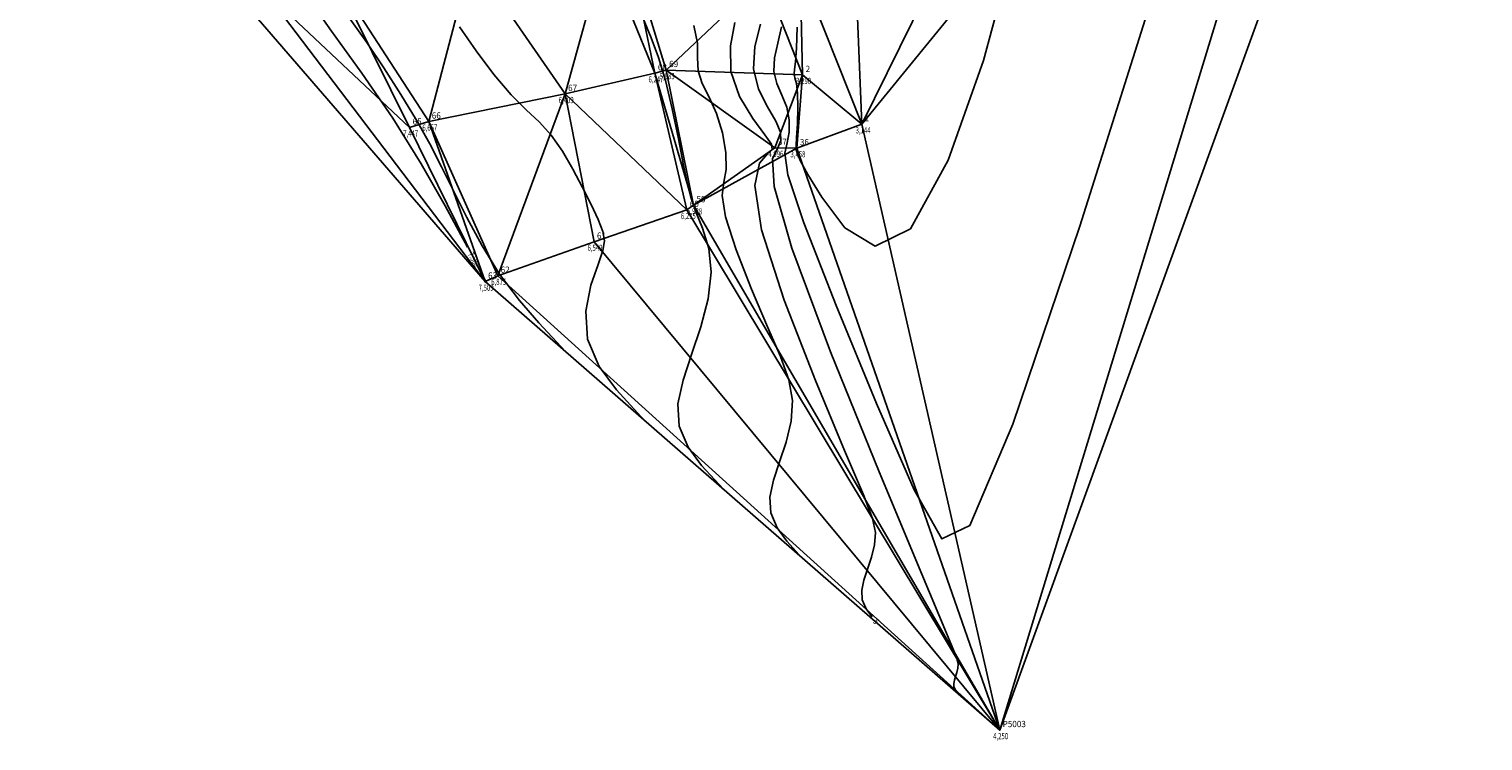
# Model space of a CAD drawing. Extents: x 176612 to 176846, y 1675914 to 1676295.
# Drawn here: x 176613 to 176787, y 1675914 to 1675999 of the extents above; entities that cross this region are included whole.
import ezdxf

# ---------------------------------------------------------------- set-up
doc = ezdxf.new("R2010")
doc.units = 0
doc.header["$MEASUREMENT"] = 0
doc.linetypes.add('CONTINUO', pattern=[0])
doc.layers.get('0').update_dxf_attribs({"linetype": 'CONTINUOUS'})
for name, color, linetype in [('_TG', 7, 'CONTINUO'), ('CURVASTG', 7, 'CONTINUO'), ('MALHATRITG', 7, 'CONTINUO')]:
    doc.layers.add(name, color=color, linetype=linetype)
doc.styles.add('SIMPLEX', font='simplex', dxfattribs={"height": 0.2})

# ---------------------------------------------------------------- blocks, each defined once
blk = doc.blocks.new('SIMB_PONTO')
at = {"color": 0}
blk.add_point((0, 0), dxfattribs=at)
for tag in ['COTA', 'PONTO', 'DESC']:
    blk.add_attdef(tag, (0, 0), '', height=1)

msp = doc.modelspace()

# ---------------------------------------------------------------- linework, layer by layer
at = {"layer": 'CURVASTG', "color": 54, "linetype": 'CONTINUO'}
for points, elevation in [([(176730.056192, 1676006.940631), (176726.797653, 1675994.94597), (176722.586158, 1675983.065794), (176718.072699, 1675974.843232), (176713.843856, 1675972.749319), (176710.228572, 1675974.9667), (176707.491375, 1675978.605924), (176705.799258, 1675981.319411), (176704.929059, 1675982.927066), (176704.560075, 1675983.790666), (176704.416318, 1675984.279669), (176704.400653, 1675984.794257), (176704.460659, 1675985.742294), (176704.543888, 1675987.376372), (176704.597789, 1675989.327983), (176704.569784, 1675991.07335), (176704.432766, 1675992.219447), (176704.261497, 1675992.896266), (176704.156212, 1675993.364555), (176704.187619, 1675993.896543), (176704.308336, 1675994.810389), (176704.44146, 1675996.435733), (176704.517539, 1675998.93861)], 3.5), ([(176747.362315, 1676003.791397), (176738.325946, 1675975.139233), (176730.33605, 1675951.491008), (176725.186485, 1675939.395901), (176721.834216, 1675937.774749), (176718.526984, 1675943.641308), (176714.029406, 1675953.981679), (176709.173604, 1675965.671362), (176705.308575, 1675975.558206), (176703.418998, 1675981.312996), (176703.032273, 1675983.898263), (176703.311485, 1675985.099475), (176703.549248, 1675986.373935), (176703.556302, 1675987.866279), (176703.272919, 1675989.392981), (176702.699979, 1675990.819188), (176702.080791, 1675992.204756), (176701.719275, 1675993.658216), (176701.824521, 1675995.268527), (176702.226312, 1675997.046358), (176702.659603, 1675998.982804)], 4), ([(176676.808785, 1675960.166222), (176673.614986, 1675963.595425), (176671.315917, 1675966.269406), (176668.940491, 1675969.417169), (176666.835433, 1675972.789433), (176665.021257, 1675976.176456), (176663.436927, 1675979.37838), (176662.004264, 1675982.267977), (176660.576521, 1675985.008541), (176658.989809, 1675987.835996), (176657.13225, 1675990.908459), (176655.100008, 1675994.072816), (176653.041258, 1675997.098148), (176651.058844, 1675999.879875)], 7), ([(176695.693954, 1675943.716686), (176693.088988, 1675946.55808), (176691.501863, 1675948.743676), (176690.401806, 1675951.264575), (176690.255554, 1675953.928931), (176690.874044, 1675956.753804), (176691.904265, 1675959.808481), (176693.005005, 1675963.111448), (176693.882266, 1675966.477988), (176694.253851, 1675969.672581), (176693.945193, 1675972.497048), (176693.212244, 1675974.902564), (176692.41859, 1675976.877642), (176691.839892, 1675978.497111), (176691.400139, 1675980.181057), (176690.935396, 1675982.435884), (176690.319247, 1675985.578365), (176689.575338, 1675989.166757), (176688.764832, 1675992.569691), (176687.931952, 1675995.326405), (176687.053167, 1675997.65859), (176686.088009, 1675999.958546)], 6), ([(176686.25137, 1675951.941454), (176682.902127, 1675955.594674), (176680.861539, 1675958.404726), (176679.447179, 1675961.645882), (176679.234115, 1675964.995951), (176679.854133, 1675968.09921), (176680.703204, 1675970.591551), (176681.277483, 1675972.247477), (176681.47387, 1675973.395927), (176681.289448, 1675974.504446), (176680.737239, 1675975.948518), (176679.894015, 1675977.735374), (176678.852482, 1675979.780181), (176677.692099, 1675981.976699), (176676.439319, 1675984.133048), (176675.10735, 1675986.035941), (176673.693116, 1675987.574669), (176672.128426, 1675989.048842), (176670.328811, 1675990.860651), (176668.263818, 1675993.287638), (176666.119068, 1675996.108762), (176664.1342, 1675998.978339)], 6.5), ([(176705.136539, 1675935.491919), (176703.275848, 1675937.521486), (176702.142188, 1675939.082626), (176701.356433, 1675940.883268), (176701.251967, 1675942.786379), (176701.693746, 1675944.804146), (176702.429618, 1675946.986058), (176703.210759, 1675949.355985), (176703.801662, 1675951.835311), (176703.970146, 1675954.319798), (176703.534328, 1675956.793394), (176702.513512, 1675959.592785), (176700.977298, 1675963.142845), (176699.068057, 1675967.636644), (176697.219237, 1675972.340056), (176695.937057, 1675976.287155), (176695.560443, 1675978.8083), (176695.759156, 1675980.418998), (176696.035664, 1675981.931043), (176695.986342, 1675983.956842), (176695.583193, 1675986.311259), (176694.892122, 1675988.609771), (176694.012882, 1675990.557317), (176693.180605, 1675992.216694), (176692.664265, 1675993.740163), (176692.602544, 1675995.28476), (176692.612945, 1675997.026626), (176692.182677, 1675999.146675)], 5.5), ([(176700.144287, 1675999.282327), (176699.461423, 1675996.640512), (176699.282338, 1675993.951878), (176699.900085, 1675991.513247), (176700.967192, 1675989.41893), (176701.976054, 1675987.712612), (176702.514815, 1675986.404575), (176702.554608, 1675985.371498), (176702.162311, 1675984.456656), (176701.583186, 1675983.195164), (176701.776019, 1675979.889485), (176703.877979, 1675972.533916), (176708.523307, 1675960.139235), (176714.33454, 1675945.782131), (176719.43129, 1675933.555768), (176722.383452, 1675926.524246), (176723.562059, 1675923.63539), (176723.788429, 1675922.80796), (176723.754732, 1675922.311062), (176723.636552, 1675921.815197), (176723.480324, 1675921.341212), (176723.333149, 1675920.904829), (176723.244793, 1675920.501276), (176723.265687, 1675920.120654), (176723.422838, 1675919.760525), (176723.64957, 1675919.448297), (176723.855784, 1675919.218837), (176723.972545, 1675919.094666), (176724.015562, 1675919.048919), (176724.021708, 1675919.042384)], 4.5)]:
    msp.add_lwpolyline(points, dxfattribs=dict(at, elevation=elevation))
at = {"layer": 'CURVASTG', "color": 2, "linetype": 'CONTINUO'}
for points, elevation in [([(176665.086784, 1675972.666545), (176664.595066, 1675973.588873), (176662.43717, 1675977.582253), (176659.566125, 1675982.61724), (176656.163534, 1675988.085465), (176652.45115, 1675993.45183), (176648.811331, 1675998.474328), (176645.666584, 1676002.984221)], 7.5), ([(176713.480296, 1675928.465708), (176713.462709, 1675928.484891), (176712.782513, 1675929.421575), (176712.31106, 1675930.501961), (176712.24838, 1675931.643828), (176712.513448, 1675932.854488), (176712.954971, 1675934.163635), (176713.423655, 1675935.585591), (176713.778197, 1675937.073187), (176713.879287, 1675938.563879), (176713.548194, 1675940.214392), (176712.448482, 1675943.058516), (176710.204294, 1675948.349307), (176706.714475, 1675956.720609), (176702.97668, 1675966.32942), (176700.263269, 1675974.713524), (176699.475993, 1675979.999955), (176700.034175, 1675982.672756), (176700.986525, 1675983.805218), (176701.528138, 1675984.373164), (176701.439624, 1675984.962544), (176700.647976, 1675986.061841), (176699.201586, 1675988.024504), (176697.634446, 1675990.663856), (176696.601949, 1675993.658188), (176696.548895, 1675996.697431), (176697.077704, 1675999.518089)], 5), ([(176667.366201, 1675968.390989), (176666.874482, 1675969.313317)], 7.5), ([(176714.579123, 1675927.267151), (176714.561536, 1675927.286335)], 5)]:
    msp.add_lwpolyline(points, dxfattribs=dict(at, elevation=elevation))

# ---------------------------------------------------------------- block references
at = {"layer": '_TG', "color": 3}
ref = msp.add_blockref('SIMB_PONTO', (176687.515093, 1675993.433356), dxfattribs=at)
ref.add_attrib('PONTO', '68', (176687.865093, 1675993.783356), dxfattribs={"layer": '0', "color": 1, "height": 0.75, "style": 'SIMPLEX', "width": 0.954526, "flags": 8})
ref.add_attrib('COTA', '6,247', (176686.740093, 1675992.333356), dxfattribs={"layer": '0', "color": 2, "height": 0.75, "style": 'SIMPLEX', "width": 0.699986, "flags": 8})
ref = msp.add_blockref('SIMB_PONTO', (176688.85814, 1675993.81941), dxfattribs=at)
ref.add_attrib('PONTO', '69', (176689.20814, 1675994.16941), dxfattribs={"layer": '0', "color": 1, "height": 0.75, "style": 'SIMPLEX', "width": 0.954526, "flags": 8})
ref.add_attrib('COTA', '5,983', (176688.08314, 1675992.71941), dxfattribs={"layer": '0', "color": 2, "height": 0.75, "style": 'SIMPLEX', "width": 0.699986, "flags": 8})
ref = msp.add_blockref('SIMB_PONTO', (176705.180741, 1675993.241116), dxfattribs=at)
ref.add_attrib('PONTO', '2', (176705.530741, 1675993.591116), dxfattribs={"layer": '0', "color": 1, "height": 0.75, "style": 'SIMPLEX', "width": 0.954526, "flags": 8})
ref.add_attrib('COTA', '3,290', (176704.405741, 1675992.141116), dxfattribs={"layer": '0', "color": 2, "height": 0.75, "style": 'SIMPLEX', "width": 0.699986, "flags": 8})
ref = msp.add_blockref('SIMB_PONTO', (176676.772977, 1675990.956821), dxfattribs=at)
ref.add_attrib('PONTO', '67', (176677.122977, 1675991.306821), dxfattribs={"layer": '0', "color": 1, "height": 0.75, "style": 'SIMPLEX', "width": 0.954526, "flags": 8})
ref.add_attrib('COTA', '6,409', (176675.997977, 1675989.856821), dxfattribs={"layer": '0', "color": 2, "height": 0.75, "style": 'SIMPLEX', "width": 0.699986, "flags": 8})
ref = msp.add_blockref('SIMB_PONTO', (176658.17451, 1675986.948564), dxfattribs=at)
ref.add_attrib('PONTO', '65', (176658.52451, 1675987.298564), dxfattribs={"layer": '0', "color": 1, "height": 0.75, "style": 'SIMPLEX', "width": 0.954526, "flags": 8})
ref.add_attrib('COTA', '7,447', (176657.39951, 1675985.848564), dxfattribs={"layer": '0', "color": 2, "height": 0.75, "style": 'SIMPLEX', "width": 0.699986, "flags": 8})
ref = msp.add_blockref('SIMB_PONTO', (176660.472766, 1675987.661592), dxfattribs=at)
ref.add_attrib('PONTO', '66', (176660.822766, 1675988.011592), dxfattribs={"layer": '0', "color": 1, "height": 0.75, "style": 'SIMPLEX', "width": 0.954526, "flags": 8})
ref.add_attrib('COTA', '6,657', (176659.697766, 1675986.561592), dxfattribs={"layer": '0', "color": 2, "height": 0.75, "style": 'SIMPLEX', "width": 0.699986, "flags": 8})
ref = msp.add_blockref('SIMB_PONTO', (176712.238769, 1675987.340876), dxfattribs=at)
ref.add_attrib('PONTO', '1', (176712.588769, 1675987.690876), dxfattribs={"layer": '0', "color": 1, "height": 0.75, "style": 'SIMPLEX', "width": 0.954526, "flags": 8})
ref.add_attrib('COTA', '3,144', (176711.513769, 1675986.240876), dxfattribs={"layer": '0', "color": 2, "height": 0.75, "style": 'SIMPLEX', "width": 0.699986, "flags": 8})
ref = msp.add_blockref('SIMB_PONTO', (176701.858262, 1675984.531318), dxfattribs=at)
ref.add_attrib('PONTO', '37', (176702.208262, 1675984.881318), dxfattribs={"layer": '0', "color": 1, "height": 0.75, "style": 'SIMPLEX', "width": 0.954526, "flags": 8})
ref.add_attrib('COTA', '4,996', (176701.083262, 1675983.431318), dxfattribs={"layer": '0', "color": 2, "height": 0.75, "style": 'SIMPLEX', "width": 0.699986, "flags": 8})
ref = msp.add_blockref('SIMB_PONTO', (176704.497479, 1675984.478949), dxfattribs=at)
ref.add_attrib('PONTO', '36', (176704.847479, 1675984.828949), dxfattribs={"layer": '0', "color": 1, "height": 0.75, "style": 'SIMPLEX', "width": 0.954526, "flags": 8})
ref.add_attrib('COTA', '3,458', (176703.722479, 1675983.378949), dxfattribs={"layer": '0', "color": 2, "height": 0.75, "style": 'SIMPLEX', "width": 0.699986, "flags": 8})
ref = msp.add_blockref('SIMB_PONTO', (176691.33411, 1675977.100232), dxfattribs=at)
ref.add_attrib('PONTO', '60', (176691.68411, 1675977.450232), dxfattribs={"layer": '0', "color": 1, "height": 0.75, "style": 'SIMPLEX', "width": 0.954526, "flags": 8})
ref.add_attrib('COTA', '6,215', (176690.60911, 1675976.000232), dxfattribs={"layer": '0', "color": 2, "height": 0.75, "style": 'SIMPLEX', "width": 0.699986, "flags": 8})
ref = msp.add_blockref('SIMB_PONTO', (176692.144724, 1675977.666561), dxfattribs=at)
ref.add_attrib('PONTO', '59', (176692.494724, 1675978.016561), dxfattribs={"layer": '0', "color": 1, "height": 0.75, "style": 'SIMPLEX', "width": 0.954526, "flags": 8})
ref.add_attrib('COTA', '5,938', (176691.369724, 1675976.566561), dxfattribs={"layer": '0', "color": 2, "height": 0.75, "style": 'SIMPLEX', "width": 0.699986, "flags": 8})
ref = msp.add_blockref('SIMB_PONTO', (176680.227514, 1675973.303217), dxfattribs=at)
ref.add_attrib('PONTO', '61', (176680.577514, 1675973.653217), dxfattribs={"layer": '0', "color": 1, "height": 0.75, "style": 'SIMPLEX', "width": 0.954526, "flags": 8})
ref.add_attrib('COTA', '6,549', (176679.452514, 1675972.203217), dxfattribs={"layer": '0', "color": 2, "height": 0.75, "style": 'SIMPLEX', "width": 0.699986, "flags": 8})
ref = msp.add_blockref('SIMB_PONTO', (176668.709369, 1675969.232814), dxfattribs=at)
ref.add_attrib('PONTO', '62', (176669.059369, 1675969.582814), dxfattribs={"layer": '0', "color": 1, "height": 0.75, "style": 'SIMPLEX', "width": 0.954526, "flags": 8})
ref.add_attrib('COTA', '6,875', (176667.934369, 1675968.132814), dxfattribs={"layer": '0', "color": 2, "height": 0.75, "style": 'SIMPLEX', "width": 0.699986, "flags": 8})
ref = msp.add_blockref('SIMB_PONTO', (176667.201883, 1675968.534099), dxfattribs=at)
ref.add_attrib('PONTO', '63', (176667.551883, 1675968.884099), dxfattribs={"layer": '0', "color": 1, "height": 0.75, "style": 'SIMPLEX', "width": 0.954526, "flags": 8})
ref.add_attrib('COTA', '7,509', (176666.426883, 1675967.434099), dxfattribs={"layer": '0', "color": 2, "height": 0.75, "style": 'SIMPLEX', "width": 0.699986, "flags": 8})
ref = msp.add_blockref('SIMB_PONTO', (176728.743, 1675914.93), dxfattribs=at)
ref.add_attrib('PONTO', 'P5003', (176729.093, 1675915.28), dxfattribs={"layer": '0', "color": 1, "height": 0.75, "style": 'SIMPLEX', "width": 0.954526, "flags": 8})
ref.add_attrib('COTA', '4,250', (176727.968, 1675913.83), dxfattribs={"layer": '0', "color": 2, "height": 0.75, "style": 'SIMPLEX', "width": 0.699986, "flags": 8})
ref = msp.add_blockref('SIMB_PONTO', (176728.743, 1675914.93), dxfattribs=at)
ref.add_attrib('PONTO', 'P5003', (176729.093, 1675915.28), dxfattribs={"layer": '0', "color": 1, "height": 0.75, "style": 'SIMPLEX', "width": 0.954526, "flags": 8})
ref.add_attrib('COTA', '4,250', (176727.968, 1675913.83), dxfattribs={"layer": '0', "color": 2, "height": 0.75, "style": 'SIMPLEX', "width": 0.699986, "flags": 8})

# ---------------------------------------------------------------- texts
at = {"layer": 'CURVASTG', "color": 2, "style": 'SIMPLEX', "width": 0.699986}
for s, rotation, p in [('7.500', 298.063306, (176665.12047, 1675971.806245, 7.5)), ('5', 312.514348, (176713.575557, 1675927.806883, 5))]:
    msp.add_text(s, height=0.75, rotation=rotation, dxfattribs=at).set_placement(p)

# ---------------------------------------------------------------- meshes
at = {"layer": 'MALHATRITG', "color": 132, "linetype": 'CONTINUO'}
mesh = msp.add_polyface(dxfattribs=at)
corners = [(176773.5882, 1676064.9203, 4.5204), (176772.1273, 1676065.7129, 4.6257), (176773.875, 1676062.7512, 4.2286), (176768.1774, 1676064.2755, 4.5145), (176760.3557, 1676062.96, 4.4049), (176762.5766, 1676064.4278, 4.7611), (176715.4727, 1676034.6006, 3.1054), (176711.1134, 1676019.4717, 2.9724), (176739.4558, 1676042.465, 3.612), (176720.7811, 1676046.0319, 3.0077), (176721.0295, 1676059.3193, 2.8574), (176723.8491, 1676058.5842, 2.9742), (176727.1755, 1676049.1937, 2.8435), (176722.9526, 1676067.7979, 3.1009), (176724.2686, 1676064.0969, 3.0669), (176727.8874, 1676063.3835, 3.8689), (176725.4281, 1676067.9659, 3.8629), (176730.7955, 1676057.9544, 3.2851), (176731.4121, 1676065.7517, 5.0278), (176732.5832, 1676060.2259, 3.8737), (176735.9539, 1676050.8104, 3.3064), (176739.9101, 1676053.314, 3.1775), (176735.7711, 1676063.9932, 5.0367), (176740.0754, 1676061.0588, 4.1369), (176740.2041, 1676059.8816, 3.8581), (176735.5865, 1676066.3008, 5.0556), (176740.0507, 1676064.1239, 5.0973), (176740.0122, 1676063.1212, 4.7392), (176740.0285, 1676062.1152, 4.454), (176743.2203, 1676066.6399, 5.0678), (176741.8282, 1676061.9909, 4.4072), (176744.7658, 1676056.5292, 3.4833), (176745.2167, 1676062.4538, 4.4797), (176711.0152, 1676017.7508, 3.1197), (176712.2388, 1675987.3409, 3.1442), (176750.5488, 1676059.4074, 3.7613), (176746.6553, 1676070.9595, 5.0738), (176728.743, 1675914.93, 4.25), (176786.5409, 1676073.8566, 4.7058)]
mesh.append_faces([[corners[k] for k in face] for face in [(0, 1, 2), (2, 1, 3), (2, 3, 4), (4, 3, 5), (6, 7, 8), (9, 6, 8), (10, 9, 11), (11, 9, 12), (12, 9, 8), (13, 10, 14), (14, 10, 11), (15, 16, 14), (15, 14, 11), (15, 11, 17), (17, 11, 12), (18, 15, 19), (19, 15, 17), (17, 12, 20), (20, 12, 8), (19, 17, 21), (21, 17, 20), (21, 20, 8), (22, 18, 19), (22, 19, 23), (23, 19, 24), (24, 19, 21), (25, 22, 26), (26, 22, 27), (27, 22, 28), (28, 22, 23), (29, 26, 30), (30, 26, 27), (30, 27, 28), (30, 28, 23), (30, 23, 24), (30, 24, 31), (31, 24, 21), (29, 30, 32), (32, 30, 31), (31, 21, 8), (8, 33, 34), (35, 36, 32), (35, 32, 31), (35, 31, 8), (4, 35, 8), (2, 4, 8), (2, 8, 34), (2, 34, 37), (37, 38, 2)]], dxfattribs={"color": 132})
mesh = msp.add_polyface(dxfattribs=at)
corners = [(176640.8122, 1676003.3004, 8.0705), (176612.6591, 1676031.5804, 7.9928), (176667.2019, 1675968.5341, 7.5087), (176639.3376, 1676026.092, 6.7997), (176629.6127, 1676021.6808, 7.9607), (176649.2082, 1676005.0043, 6.6933), (176658.1745, 1675986.9486, 7.4466), (176659.1028, 1676025.54, 6.6449), (176665.5542, 1676007.1809, 6.3966), (176660.4728, 1675987.6616, 6.6568), (176681.0299, 1676019.0672, 5.8556), (176678.9161, 1676022.3204, 6.2126), (176697.8842, 1676016.8549, 3.8017), (176686.4743, 1676020.9327, 5.0899), (176693.8746, 1676015.0744, 5.2423), (176685.5301, 1676018.3235, 5.7292), (176684.407, 1676008.4736, 5.6266), (176681.525, 1676008.1617, 6.2363), (176676.773, 1675990.9568, 6.4095), (176687.5151, 1675993.4334, 6.2468), (176700.594, 1676004.8984, 4.7904), (176688.8581, 1675993.8194, 5.9833), (176711.1134, 1676019.4717, 2.9724), (176711.0152, 1676017.7508, 3.1197), (176704.8878, 1676005.9019, 3.4035), (176668.7094, 1675969.2328, 6.8753), (176691.3341, 1675977.1002, 6.2155), (176680.2275, 1675973.3032, 6.5492), (176692.1447, 1675977.6666, 5.9383), (176705.1807, 1675993.2411, 3.2898), (176701.8583, 1675984.5313, 4.9965), (176712.2388, 1675987.3409, 3.1442), (176704.4975, 1675984.4789, 3.4582), (176728.743, 1675914.93, 4.25)]
mesh.append_faces([[corners[k] for k in face] for face in [(0, 1, 2), (3, 4, 0), (5, 3, 0), (5, 0, 6), (6, 0, 2), (7, 5, 8), (8, 5, 9), (9, 5, 6), (9, 6, 2), (10, 11, 8), (12, 13, 14), (14, 13, 15), (15, 10, 16), (16, 10, 17), (17, 10, 8), (14, 15, 16), (17, 8, 18), (18, 8, 9), (16, 17, 19), (19, 17, 18), (14, 16, 20), (20, 16, 21), (21, 16, 19), (12, 14, 20), (22, 12, 23), (23, 12, 24), (24, 12, 20), (18, 9, 25), (25, 9, 2), (19, 18, 26), (26, 18, 27), (27, 18, 25), (21, 19, 28), (28, 19, 26), (20, 21, 29), (29, 21, 30), (30, 21, 28), (24, 20, 29), (23, 24, 31), (31, 24, 29), (31, 29, 32), (32, 29, 30), (32, 30, 28), (25, 2, 33), (27, 25, 33), (26, 27, 33), (28, 26, 33), (32, 28, 33), (31, 32, 33)]], dxfattribs={"color": 132})

doc.saveas('drawing.dxf')
